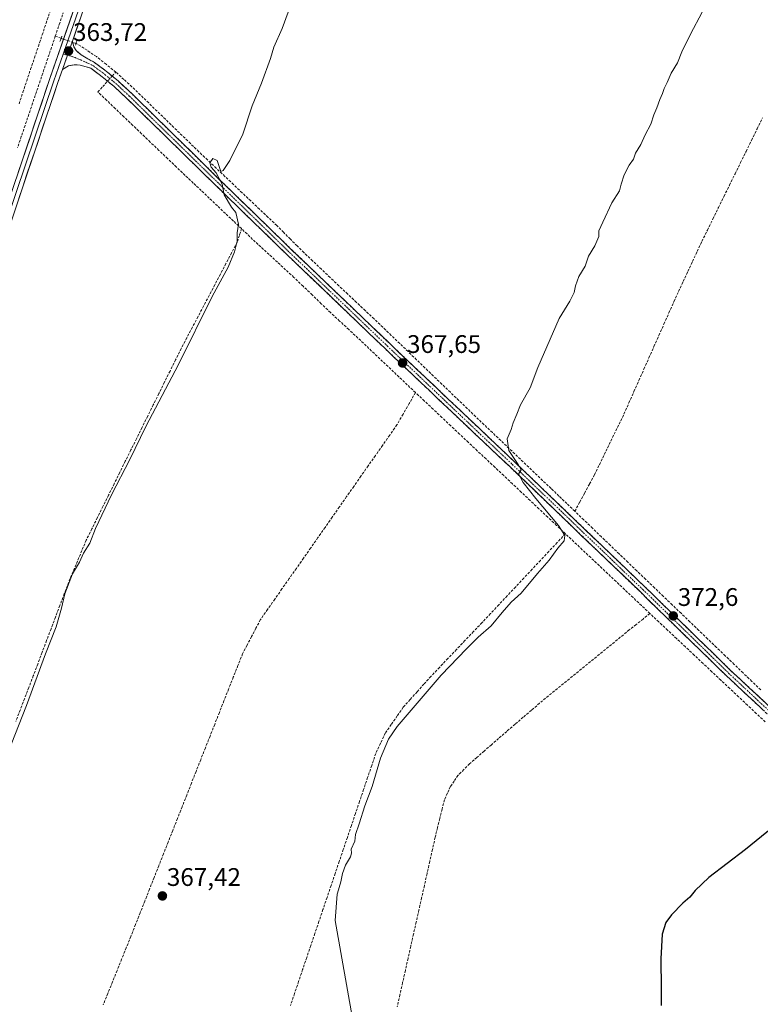
# Model space of a CAD drawing. Units: metres. Extents: x 618388 to 621860, y 4687795 to 4690167.
# Drawn here: x 621261 to 621552, y 4688069 to 4688456 of the extents above; entities that cross this region are included whole.
import ezdxf
from ezdxf.enums import TextEntityAlignment as Align

# ---------------------------------------------------------------- set-up
doc = ezdxf.new("R2010")
doc.units = ezdxf.units.M
doc.header["$MEASUREMENT"] = 0
for name, pattern in [('TRAZO_Y_PUNTO', [1, 0.5, -0.25, 0, -0.25]), ('TRAZOS2', [0.375, 0.25, -0.125]), ('TRAZOSX2', [1.5, 1, -0.5])]:
    doc.linetypes.add(name, pattern=pattern)
for name, color, linetype, lineweight in [('Camino', 19, 'TRAZOSX2', 0), ('Camino Cxs', 19, 'Continuous', 0), ('Camino eje', 19, 'TRAZO_Y_PUNTO', 0), ('Carátula', 7, 'Continuous', 5), ('Corriente artificial lineal', 5, 'TRAZOSX2', 13), ('Corriente artificial lineal oculto', 135, 'TRAZO_Y_PUNTO', 13), ('Curva de nivel maestra', 36, 'Continuous', 30), ('Curva de nivel normal', 36, 'Continuous', 0), ('Layer 0', 7, 'Continuous', 0), ('Puente lineal', 2, 'TRAZOS2', 0), ('Punto de cota en terreno', 7, 'Continuous', 0), ('Rótulo de punto de cota en terreno', 19, 'Continuous', 0)]:
    doc.layers.add(name, color=color, linetype=linetype, lineweight=lineweight)
doc.styles.add('Arial', font='txt', dxfattribs={"height": 0.2})

# ---------------------------------------------------------------- blocks, each defined once
blk = doc.blocks.new('5PATER')
at = {"layer": 'Carátula', "linetype": 'Continuous', "lineweight": 5}
h = blk.add_hatch(color=250, dxfattribs=at)
edge = h.paths.add_edge_path()
edge.add_ellipse((0, 0.01), major_axis=(-1.33, -1.34), ratio=0.999422, start_angle=0, end_angle=360)

msp = doc.modelspace()

# ---------------------------------------------------------------- linework, layer by layer
at = {"layer": 'Camino', "color": 19, "linetype": 'TRAZOSX2', "lineweight": 0}
for points in [[(621576.78, 4688166.64), (621540.78, 4688200.19), (621506.99, 4688233.12), (621455.65, 4688282.34), (621406.45, 4688328.95), (621367.3, 4688366.45), (621341.92, 4688391.13), (621304.99, 4688427.29), (621299.61, 4688432.28), (621294.3, 4688436.62), (621290.27, 4688439.59), (621285.01, 4688442.66), (621283, 4688444.34), (621282.05, 4688445.84), (621281.5, 4688448.09)], [(621277.61, 4688436.9), (621280.05, 4688438.38), (621282.21, 4688438.76), (621284.54, 4688438.62), (621288.79, 4688437.34), (621292.64, 4688434.5), (621297.84, 4688430.25), (621303.13, 4688425.34), (621340.04, 4688389.2), (621365.43, 4688364.51), (621404.59, 4688327), (621453.8, 4688280.39), (621505.12, 4688231.18), (621538.92, 4688198.24), (621574.93, 4688164.69)]]:
    msp.add_lwpolyline(points, dxfattribs=at)
at = {"layer": 'Camino Cxs', "color": 19, "linetype": 'Continuous', "lineweight": 0}
msp.add_lwpolyline([(621281.5, 4688448.09), (621277.61, 4688436.9)], dxfattribs=at)
msp.add_polyline3d([(621553.32, 4688184.82, 373.96), (621549.72, 4688188.18, 373.86), (621546.12, 4688191.53, 373.68), (621542.52, 4688194.89, 373.56), (621538.92, 4688198.24, 373.06), (621535.54, 4688201.53, 372.9), (621532.16, 4688204.83, 372.86), (621528.78, 4688208.12, 372.73), (621525.4, 4688211.42, 372.64), (621522.02, 4688214.71, 372.59), (621518.64, 4688218, 372.41), (621515.26, 4688221.3, 372.19), (621511.88, 4688224.59, 371.97), (621508.5, 4688227.89, 371.7), (621505.12, 4688231.18, 371.55), (621501.7, 4688234.46, 371.45), (621498.28, 4688237.74, 371.23), (621494.86, 4688241.02, 371.17), (621491.43, 4688244.3, 371.17), (621488.01, 4688247.58, 371.15), (621484.59, 4688250.86, 371.06), (621481.17, 4688254.14, 370.91), (621477.75, 4688257.43, 370.69), (621474.33, 4688260.71, 370.47), (621470.91, 4688263.99, 370.49), (621467.49, 4688267.27, 370.25), (621464.06, 4688270.55, 370.06), (621460.64, 4688273.83, 370.02), (621457.22, 4688277.11, 369.86), (621453.8, 4688280.39, 369.78), (621450.29, 4688283.72, 369.49), (621446.77, 4688287.05, 369.25), (621443.26, 4688290.38, 369.08), (621439.74, 4688293.71, 368.86), (621436.23, 4688297.04, 368.76), (621432.71, 4688300.37, 368.65), (621429.2, 4688303.7, 368.45), (621425.68, 4688307.02, 368.32), (621422.17, 4688310.35, 368.14), (621418.65, 4688313.68, 367.73), (621415.14, 4688317.01, 367.63), (621411.62, 4688320.34, 367.52), (621408.11, 4688323.67, 367.49), (621404.59, 4688327, 367.33), (621401.03, 4688330.41, 367.2), (621397.47, 4688333.82, 367.13), (621393.91, 4688337.23, 367.05), (621390.35, 4688340.64, 366.87), (621386.79, 4688344.05, 366.68), (621383.23, 4688347.46, 366.49), (621379.67, 4688350.87, 366.4), (621376.11, 4688354.28, 366.34), (621372.55, 4688357.69, 366.21), (621368.99, 4688361.1, 366.1), (621365.43, 4688364.51, 365.99), (621362.26, 4688367.6, 365.87), (621359.08, 4688370.68, 365.81), (621355.91, 4688373.77, 365.58), (621352.74, 4688376.86, 365.42), (621349.56, 4688379.94, 365.2), (621346.39, 4688383.03, 365.1), (621343.21, 4688386.11, 364.99), (621340.04, 4688389.2, 364.93), (621336.68, 4688392.49, 364.82), (621333.33, 4688395.77, 364.77), (621329.97, 4688399.06, 364.66), (621326.62, 4688402.34, 364.54), (621323.26, 4688405.63, 364.52), (621319.91, 4688408.91, 364.25), (621316.55, 4688412.2, 364.11), (621313.2, 4688415.48, 364.01), (621309.84, 4688418.77, 364.04), (621306.49, 4688422.05, 363.98), (621303.13, 4688425.34, 363.96), (621300.49, 4688427.8, 363.94), (621297.84, 4688430.25, 363.94), (621295.24, 4688432.38, 363.81), (621292.64, 4688434.5, 363.66), (621288.79, 4688437.34, 363.58), (621284.54, 4688438.62, 363.58), (621282.21, 4688438.76, 363.58), (621280.05, 4688438.38, 363.62), (621277.61, 4688436.9, 363.66), (621278.67, 4688439.95, 363.63), (621278.91, 4688440.63, 363.62), (621280.09, 4688444.02, 363.61), (621280.2, 4688444.36, 363.6), (621281.5, 4688448.09, 363.69), (621282.05, 4688445.84, 363.65), (621283, 4688444.34, 363.6), (621285.01, 4688442.66, 363.54), (621287.64, 4688441.13, 363.51), (621290.27, 4688439.59, 363.56), (621292.29, 4688438.11, 363.6), (621294.3, 4688436.62, 363.6), (621296.96, 4688434.45, 363.72), (621299.61, 4688432.28, 363.77), (621302.3, 4688429.79, 363.8), (621304.99, 4688427.29, 363.83), (621308.35, 4688424, 364.11), (621311.7, 4688420.72, 364.24), (621315.06, 4688417.43, 364.25), (621318.42, 4688414.14, 364.27), (621321.78, 4688410.85, 364.39), (621325.13, 4688407.57, 364.49), (621328.49, 4688404.28, 364.54), (621331.85, 4688400.99, 364.66), (621335.21, 4688397.7, 364.87), (621338.56, 4688394.42, 364.95), (621341.92, 4688391.13, 365.09), (621345.09, 4688388.05, 365.11), (621348.27, 4688384.96, 365.25), (621351.44, 4688381.88, 365.38), (621354.61, 4688378.79, 365.5), (621357.78, 4688375.71, 365.62), (621360.96, 4688372.62, 365.76), (621364.13, 4688369.54, 365.92), (621367.3, 4688366.45, 366.05), (621370.86, 4688363.04, 366.23), (621374.42, 4688359.63, 366.41), (621377.98, 4688356.22, 366.53), (621381.54, 4688352.81, 366.68), (621385.1, 4688349.4, 366.71), (621388.65, 4688346, 366.82), (621392.21, 4688342.59, 366.95), (621395.77, 4688339.18, 367.08), (621399.33, 4688335.77, 367.27), (621402.89, 4688332.36, 367.39), (621406.45, 4688328.95, 367.53), (621409.96, 4688325.62, 367.68), (621413.48, 4688322.29, 367.82), (621416.99, 4688318.96, 367.98), (621420.51, 4688315.63, 368.07), (621424.02, 4688312.3, 368.41), (621427.54, 4688308.97, 368.55), (621431.05, 4688305.65, 368.69), (621434.56, 4688302.32, 368.92), (621438.08, 4688298.99, 369), (621441.59, 4688295.66, 369.1), (621445.11, 4688292.33, 369.23), (621448.62, 4688289, 369.47), (621452.14, 4688285.67, 369.73), (621455.65, 4688282.34, 370.04), (621459.07, 4688279.06, 370.05), (621462.5, 4688275.78, 370.16), (621465.92, 4688272.5, 370.28), (621469.34, 4688269.21, 370.48), (621472.76, 4688265.93, 370.64), (621476.19, 4688262.65, 370.74), (621479.61, 4688259.37, 370.93), (621483.03, 4688256.09, 371.14), (621486.45, 4688252.81, 371.26), (621489.88, 4688249.53, 371.29), (621493.3, 4688246.25, 371.34), (621496.72, 4688242.96, 371.32), (621500.14, 4688239.68, 371.47), (621503.57, 4688236.4, 371.64), (621506.99, 4688233.12, 371.85), (621510.37, 4688229.83, 371.96), (621513.75, 4688226.53, 372.31), (621517.13, 4688223.24, 372.35), (621520.51, 4688219.95, 372.6), (621523.89, 4688216.66, 372.75), (621527.26, 4688213.36, 372.95), (621530.64, 4688210.07, 373.06), (621534.02, 4688206.78, 373.25), (621537.4, 4688203.48, 373.33), (621540.78, 4688200.19, 373.51), (621544.38, 4688196.84, 373.73), (621547.98, 4688193.48, 373.83), (621551.58, 4688190.13, 374.04), (621555.18, 4688186.77, 374.22)], dxfattribs=at)
at = {"layer": 'Camino eje', "color": 19, "linetype": 'TRAZO_Y_PUNTO', "lineweight": 0}
for points in [[(621277.86, 4688442.93), (621279.55, 4688442.5)], [(621279.55, 4688442.5), (621281.05, 4688442.11), (621282.61, 4688441.55), (621284.78, 4688440.64), (621289.53, 4688438.47), (621293.47, 4688435.56), (621298.73, 4688431.27), (621304.06, 4688426.32), (621340.98, 4688390.17), (621366.37, 4688365.48), (621405.52, 4688327.98), (621430.13, 4688304.67), (621454.73, 4688281.37), (621480.4, 4688256.76), (621506.06, 4688232.15), (621539.85, 4688199.22), (621557.86, 4688182.44)]]:
    msp.add_lwpolyline(points, dxfattribs=at)
at = {"layer": 'Corriente artificial lineal', "color": 5, "linetype": 'TRAZOSX2', "lineweight": 13}
for points in [[(621260.52, 4688423.36, 362.61), (621262.04, 4688427.89, 362.68), (621263.56, 4688432.42, 362.4), (621265.08, 4688436.95, 362.21), (621266.6, 4688441.48, 361.98), (621268.12, 4688446, 362.37), (621269.64, 4688450.53, 362.52), (621271.16, 4688455.06, 362.16), (621272.68, 4688459.59, 362.25)], [(621274.79, 4688449.99, 362.94), (621276.34, 4688454.58, 362.78), (621277.9, 4688459.16, 363.03)], [(621274.79, 4688449.99, 362.94), (621273.3, 4688445.6, 362.91), (621271.81, 4688441.2, 362.85), (621270.33, 4688436.81, 362.88), (621268.84, 4688432.42, 362.78), (621267.35, 4688428.02, 363.06), (621265.86, 4688423.63, 363.06), (621264.37, 4688419.24, 363.13), (621262.88, 4688414.84, 363.19), (621261.4, 4688410.45, 362.94), (621259.91, 4688406.06, 362.93)], [(621277.07, 4688449.15, 363.29), (621274.79, 4688449.99, 362.94)], [(621298.6, 4688435.85, 363.6), (621294.8, 4688438.91, 363.51), (621290.99, 4688441.96, 363.44), (621287.29, 4688444.42, 363.46), (621283.58, 4688446.88, 363.59), (621282.97, 4688447.1, 363.62)], [(621297.18, 4688434.26, 363.72), (621298.6, 4688435.85, 363.6)], [(621479.31, 4688262.96, 370.99), (621476.19, 4688265.96, 370.73), (621473.06, 4688268.96, 370.62), (621469.94, 4688271.96, 370.41), (621466.64, 4688275.1, 370.33), (621463.35, 4688278.23, 370.22), (621460.05, 4688281.37, 370.19), (621456.76, 4688284.51, 370.21), (621453.46, 4688287.64, 369.89), (621450.17, 4688290.78, 369.48), (621446.87, 4688293.92, 369.29), (621443.58, 4688297.05, 369.2), (621440.28, 4688300.19, 369.07), (621436.96, 4688303.39, 369.16), (621433.63, 4688306.6, 368.89), (621430.31, 4688309.8, 368.79), (621426.98, 4688313, 368.76), (621423.66, 4688316.2, 368.53), (621420.33, 4688319.41, 368.15), (621417.01, 4688322.61, 368.12), (621413.68, 4688325.81, 367.92), (621410.36, 4688329.01, 367.81), (621407.03, 4688332.22, 367.77), (621403.71, 4688335.42, 367.58), (621400.26, 4688338.68, 367.44), (621396.81, 4688341.94, 367.01), (621393.36, 4688345.21, 366.94), (621389.91, 4688348.47, 366.92), (621386.45, 4688351.73, 366.86), (621383, 4688354.99, 366.79), (621379.55, 4688358.26, 366.68), (621376.1, 4688361.52, 366.63), (621372.65, 4688364.78, 366.38), (621369.99, 4688367.45, 366.18), (621367.32, 4688370.11, 366.02), (621364.66, 4688372.78, 365.94), (621361.99, 4688375.44, 365.71), (621358.58, 4688378.67, 365.58), (621355.17, 4688381.9, 365.53), (621351.76, 4688385.12, 365.45), (621348.35, 4688388.35, 365.3), (621344.95, 4688391.58, 365.27), (621341.54, 4688394.81, 365.07), (621338.13, 4688398.03, 364.93), (621334.72, 4688401.26, 364.75), (621331.31, 4688404.49, 364.6), (621328.02, 4688407.69, 364.55), (621324.73, 4688410.89, 364.48), (621321.43, 4688414.09, 364.47), (621318.14, 4688417.29, 364.4), (621314.85, 4688420.49, 364.37), (621311.56, 4688423.69, 364.43), (621308.26, 4688426.89, 363.87), (621304.97, 4688430.09, 363.69), (621301.79, 4688432.97, 363.67), (621298.6, 4688435.85, 363.6)], [(621348.09, 4688374.22, 365.08), (621344.92, 4688377.22, 364.76), (621341.75, 4688380.21, 364.64), (621338.58, 4688383.21, 364.62), (621335.42, 4688386.2, 364.59), (621332.25, 4688389.2, 364.55), (621329.08, 4688392.19, 364.56), (621325.91, 4688395.19, 364.53), (621322.48, 4688398.47, 364.73), (621319.04, 4688401.76, 364.56), (621315.61, 4688405.04, 364.16), (621312.17, 4688408.32, 363.64), (621308.74, 4688411.61, 363.59), (621305.31, 4688414.89, 363.62), (621301.87, 4688418.17, 363.57), (621298.44, 4688421.45, 363.66), (621295, 4688424.74, 363.68), (621291.57, 4688428.02, 363.73), (621293.47, 4688430.14, 363.83), (621295.37, 4688432.27, 363.82)], [(621479.31, 4688262.96, 370.99), (621481.24, 4688266.55, 370.97), (621483.18, 4688270.14, 370.9), (621485.11, 4688273.73, 370.56), (621487.04, 4688277.32, 370.5), (621488.98, 4688281.3, 370.62), (621490.91, 4688285.28, 370.42), (621492.85, 4688289.27, 370.6), (621494.78, 4688293.25, 370.85), (621496.72, 4688297.23, 370.65), (621498.65, 4688301.21, 370.81), (621500.62, 4688305.64, 370.75), (621502.59, 4688310.07, 370.68), (621504.55, 4688314.5, 370.88), (621506.52, 4688318.93, 370.55), (621508.49, 4688323.36, 370.72), (621510.46, 4688327.79, 370.56), (621512.43, 4688332.22, 370.6), (621514.39, 4688336.65, 370.64), (621516.36, 4688341.08, 370.44), (621518.33, 4688345.51, 370.61), (621520.16, 4688349.46, 370.5), (621522, 4688353.41, 370.21), (621523.83, 4688357.36, 370.5), (621525.66, 4688361.31, 370.43), (621527.5, 4688365.26, 370.39), (621529.33, 4688369.21, 370.49), (621531.5, 4688373.64, 369.98), (621533.68, 4688378.06, 370.62), (621535.85, 4688382.49, 370.61), (621538.03, 4688386.92, 370.62), (621540.2, 4688391.34, 370.52), (621542.38, 4688395.77, 370.41), (621544.55, 4688400.2, 370.58), (621546.73, 4688404.63, 370.61), (621548.9, 4688409.05, 370.71), (621551.08, 4688413.48, 370.2), (621553.25, 4688417.91, 370.72)], [(621348.09, 4688374.22, 365.08), (621347.25, 4688371.54, 365.04), (621346.4, 4688368.85, 364.93), (621344.2, 4688364.67, 364.92), (621341.99, 4688360.49, 364.6), (621339.79, 4688356.31, 364.69), (621337.58, 4688352.13, 364.7), (621335.38, 4688347.95, 364.66), (621333.17, 4688343.76, 364.75), (621330.97, 4688339.58, 364.65), (621328.76, 4688335.4, 364.79), (621326.56, 4688331.22, 364.55), (621324.35, 4688327.04, 364.67), (621322.15, 4688322.6, 364.52), (621319.95, 4688318.16, 364.48), (621317.75, 4688313.72, 364.62), (621315.55, 4688309.28, 364.5), (621313.36, 4688304.85, 364.73), (621311.16, 4688300.41, 364.63), (621308.96, 4688295.97, 364.77), (621306.76, 4688291.53, 364.61), (621304.56, 4688287.09, 364.68), (621302.36, 4688282.65, 364.65), (621300.16, 4688278.21, 364.61), (621297.96, 4688273.77, 364.68), (621295.77, 4688269.34, 364.63), (621293.57, 4688264.9, 364.79), (621291.37, 4688260.46, 364.59), (621289.17, 4688256.02, 364.72), (621286.97, 4688251.58, 364.64), (621285.25, 4688247.46, 364.76), (621283.52, 4688243.33, 364.75), (621281.8, 4688239.21, 364.75), (621280.07, 4688235.08, 364.87), (621278.33, 4688230.47, 364.77), (621276.59, 4688225.86, 364.63), (621274.84, 4688221.26, 364.71), (621273.1, 4688216.65, 364.64), (621271.36, 4688212.04, 364.54), (621269.62, 4688207.43, 364.71), (621267.87, 4688202.83, 364.61), (621266.13, 4688198.22, 364.53), (621264.39, 4688193.61, 364.58), (621262.69, 4688189.16, 364.63), (621260.99, 4688184.71, 364.47), (621259.29, 4688180.26, 364.68)], [(621416.59, 4688309.68, 367.25), (621413.36, 4688312.75, 367.08), (621410.12, 4688315.81, 367.06), (621406.89, 4688318.88, 366.97), (621403.65, 4688321.95, 367.01), (621400.42, 4688325.02, 366.94), (621397.18, 4688328.08, 366.9), (621393.95, 4688331.15, 366.94), (621390.34, 4688334.5, 366.93), (621386.73, 4688337.84, 366.55), (621383.12, 4688341.19, 366.26), (621379.52, 4688344.66, 366), (621375.93, 4688348.12, 365.85), (621372.33, 4688351.59, 365.85), (621368.73, 4688355.05, 365.84), (621365.47, 4688358.04, 365.83), (621362.22, 4688361.03, 365.8), (621358.96, 4688364.03, 365.83), (621355.71, 4688367.02, 365.87), (621352.45, 4688370.01, 365.62), (621350.27, 4688372.12, 365.32), (621348.09, 4688374.22, 365.08)], [(621416.59, 4688309.68, 367.25), (621414.15, 4688305.44, 367.18), (621411.7, 4688301.21, 367.02), (621409.26, 4688296.97, 367.08), (621406.43, 4688292.93, 367.06), (621403.61, 4688288.9, 367.17), (621400.78, 4688284.86, 367.44), (621397.95, 4688280.83, 367.27), (621395.13, 4688276.79, 367.26), (621392.3, 4688272.76, 367.16), (621389.47, 4688268.72, 367.29), (621386.65, 4688264.68, 367.11), (621383.82, 4688260.65, 367.15), (621380.99, 4688256.61, 367.13), (621378.16, 4688252.58, 367.08), (621375.34, 4688248.54, 367.18), (621372.51, 4688244.5, 367.02), (621369.68, 4688240.47, 367.07), (621366.86, 4688236.43, 366.92), (621364.03, 4688232.4, 366.98), (621361.2, 4688228.36, 366.92), (621358.38, 4688224.33, 367.07), (621355.55, 4688220.29, 367.07), (621353.8, 4688216.94, 367.09), (621352.04, 4688213.6, 367.26), (621350.29, 4688210.25, 367.18), (621348.53, 4688206.9, 366.98), (621346.7, 4688202.26, 366.87), (621344.86, 4688197.63, 367.07), (621343.03, 4688192.99, 366.94), (621341.2, 4688188.35, 367.13), (621339.37, 4688183.72, 367.13), (621337.53, 4688179.08, 366.97), (621335.7, 4688174.44, 367.18), (621333.87, 4688169.81, 367.17), (621332.03, 4688165.17, 367.2), (621330.2, 4688160.53, 367.24), (621328.37, 4688155.9, 367.07), (621326.54, 4688151.26, 367.1), (621324.7, 4688146.62, 367.08), (621322.87, 4688141.99, 366.89), (621321.04, 4688137.35, 367.2), (621319.2, 4688132.71, 367.15), (621317.37, 4688128.08, 367.43), (621315.54, 4688123.44, 367.38), (621313.7, 4688118.8, 367.04), (621311.87, 4688114.17, 366.97), (621310.04, 4688109.53, 366.9), (621308.21, 4688104.89, 366.79), (621306.37, 4688100.26, 366.97), (621304.54, 4688095.62, 366.9), (621302.73, 4688091.13, 366.88), (621300.91, 4688086.64, 366.86), (621299.1, 4688082.14, 366.62), (621297.29, 4688077.65, 366.51), (621295.48, 4688073.16, 366.49), (621293.66, 4688068.67, 366.47)], [(621475.6, 4688254.13, 369.92), (621472.13, 4688257.4, 369.75), (621468.66, 4688260.67, 369.74), (621465.19, 4688263.93, 369.55), (621461.72, 4688267.2, 369.48), (621458.24, 4688270.47, 369.49), (621454.77, 4688273.74, 369.48), (621451.3, 4688277, 369.46), (621447.83, 4688280.27, 369.28), (621444.36, 4688283.54, 368.64), (621440.89, 4688286.81, 368.61), (621437.42, 4688290.07, 368.41), (621433.95, 4688293.34, 368.27), (621430.47, 4688296.61, 368.24), (621427, 4688299.88, 368.06), (621423.53, 4688303.14, 368.12), (621420.06, 4688306.41, 367.86), (621416.59, 4688309.68, 367.25)], [(621552.5, 4688192.64, 374.12), (621549.01, 4688195.99, 373.99), (621545.53, 4688199.34, 373.94), (621542.04, 4688202.69, 373.94), (621538.56, 4688206.03, 373.69), (621535.07, 4688209.38, 373.59), (621531.59, 4688212.73, 373.3), (621528.1, 4688216.08, 373.03), (621524.62, 4688219.43, 372.86), (621521.13, 4688222.78, 372.86), (621517.65, 4688226.12, 372.72), (621514.16, 4688229.47, 372.53), (621510.68, 4688232.82, 372.07), (621507.19, 4688236.17, 371.9), (621503.71, 4688239.52, 371.7), (621500.22, 4688242.87, 371.65), (621496.74, 4688246.21, 371.59), (621493.25, 4688249.56, 371.5), (621489.77, 4688252.91, 371.53), (621486.28, 4688256.26, 371.51), (621482.8, 4688259.61, 371.23), (621479.31, 4688262.96, 370.99)], [(621475.6, 4688254.13, 369.92), (621472.33, 4688250.63, 369.76), (621469.05, 4688247.13, 369.66), (621465.78, 4688243.64, 369.26), (621462.51, 4688240.14, 369.41), (621459.23, 4688236.64, 369.39), (621455.96, 4688233.14, 369.3), (621452.69, 4688229.65, 369.33), (621449.41, 4688226.15, 369.41), (621446.14, 4688222.65, 369.27), (621442.78, 4688219.12, 369.27), (621439.43, 4688215.6, 369.51), (621436.07, 4688212.07, 369.4), (621432.72, 4688208.54, 369.4), (621429.36, 4688205.01, 369.5), (621426.01, 4688201.49, 369.48), (621422.65, 4688197.96, 369.37), (621419.92, 4688194.92, 369.32), (621417.2, 4688191.88, 369.45), (621414.47, 4688188.83, 369.39), (621411.74, 4688185.79, 369.25), (621409.39, 4688182.39, 369.32), (621407.05, 4688178.99, 369.29), (621404.7, 4688175.59, 369.43), (621402.83, 4688171.62, 369.33), (621400.96, 4688167.64, 369.13), (621399.36, 4688162.91, 369.38), (621397.76, 4688158.18, 369.43), (621396.16, 4688153.45, 369.19), (621394.56, 4688148.72, 369.29), (621392.96, 4688143.99, 369.41), (621391.36, 4688139.27, 369.34), (621389.76, 4688134.54, 369.31), (621388.16, 4688129.81, 369.24), (621386.56, 4688125.08, 368.97), (621384.96, 4688120.35, 369.17), (621383.36, 4688115.62, 369.18), (621381.76, 4688110.89, 369.02), (621380.16, 4688106.16, 369.51), (621378.56, 4688101.43, 369.47), (621376.96, 4688096.7, 369.02), (621375.36, 4688091.97, 369.07), (621373.76, 4688087.24, 369.19), (621372.16, 4688082.52, 368.94), (621370.56, 4688077.79, 369.11), (621368.96, 4688073.06, 369.24), (621367.36, 4688068.33, 369.07)], [(621508.87, 4688222.69, 371.47), (621505.54, 4688225.83, 371.2), (621502.22, 4688228.98, 371), (621498.89, 4688232.12, 370.95), (621495.56, 4688235.27, 370.84), (621492.24, 4688238.41, 370.9), (621488.91, 4688241.55, 370.92), (621485.58, 4688244.7, 370.95), (621482.25, 4688247.84, 370.74), (621478.93, 4688250.99, 370.48), (621475.6, 4688254.13, 369.92)], [(621508.87, 4688222.69, 371.47), (621506.16, 4688220.54, 371.07), (621503.46, 4688218.4, 370.68), (621500.75, 4688216.25, 370.76), (621497.22, 4688213.36, 370.39), (621493.69, 4688210.48, 370.55), (621490.15, 4688207.59, 370.5), (621486.62, 4688204.71, 370.62), (621483.09, 4688201.82, 370.92), (621479.56, 4688198.93, 370.84), (621476.03, 4688196.05, 370.96), (621472.49, 4688193.16, 370.69), (621468.96, 4688190.28, 370.8), (621465.43, 4688187.39, 370.66), (621462.21, 4688184.62, 370.72), (621458.99, 4688181.85, 370.77), (621455.77, 4688179.09, 370.72), (621452.55, 4688176.32, 370.72), (621449.33, 4688173.55, 370.64), (621446.47, 4688171.05, 370.8), (621443.62, 4688168.56, 370.73), (621440.76, 4688166.06, 370.58), (621437.9, 4688163.56, 370.48), (621435.61, 4688161.28, 370.77), (621433.32, 4688158.99, 370.83), (621431.81, 4688156.74, 370.8), (621430.3, 4688154.49, 370.86), (621429.13, 4688151.93, 370.76), (621427.95, 4688149.37, 370.65), (621427.05, 4688145.68, 370.53), (621426.15, 4688141.99, 370.44), (621425.25, 4688138.3, 370.54), (621424.35, 4688134.61, 370.63), (621423.28, 4688129.84, 370.64), (621422.21, 4688125.08, 370.67), (621421.14, 4688120.31, 370.46), (621420.07, 4688115.54, 370.32), (621419, 4688110.77, 370.41), (621417.93, 4688106.01, 370.45), (621416.86, 4688101.24, 370.37), (621415.8, 4688096.47, 370.36), (621414.73, 4688091.7, 370.46), (621413.66, 4688086.94, 370.48), (621412.59, 4688082.17, 370.34), (621411.52, 4688077.4, 370.36), (621410.45, 4688072.63, 370.71), (621409.38, 4688067.87, 370.83)], [(621554.25, 4688180.07, 373.8), (621550.76, 4688183.35, 373.59), (621547.27, 4688186.63, 373.57), (621543.78, 4688189.91, 373.51), (621540.29, 4688193.19, 373.39), (621536.79, 4688196.46, 372.86), (621533.3, 4688199.74, 372.53), (621529.81, 4688203.02, 372.4), (621526.32, 4688206.3, 372.25), (621522.83, 4688209.58, 372.21), (621519.34, 4688212.86, 372.28), (621515.85, 4688216.13, 372.14), (621512.36, 4688219.41, 371.88), (621508.87, 4688222.69, 371.47)]]:
    msp.add_polyline3d(points, dxfattribs=at)
at = {"layer": 'Corriente artificial lineal oculto', "color": 135, "linetype": 'TRAZO_Y_PUNTO', "lineweight": 13}
for points in [[(621277.07, 4688449.15, 363.29), (621280.02, 4688448.13, 363.58), (621282.97, 4688447.1, 363.62)], [(621295.37, 4688432.27, 363.82), (621297.18, 4688434.26, 363.72)]]:
    msp.add_polyline3d(points, dxfattribs=at)
at = {"layer": 'Curva de nivel maestra', "color": 36, "linetype": 'Continuous', "lineweight": 30}
msp.add_polyline3d([(621561.86, 4688142.26, 375), (621546.46, 4688129.78, 375), (621532.13, 4688118.78, 375), (621526.65, 4688113.68, 375), (621524.58, 4688111.06, 375), (621521.78, 4688108.68, 375), (621517.39, 4688104.08, 375), (621515.12, 4688101.11, 375), (621513.67, 4688096.45, 375), (621513.15, 4688086.78, 375), (621513.29, 4688075.12, 375), (621513.24, 4688068.45, 375)], dxfattribs=at)
at = {"layer": 'Curva de nivel normal', "color": 36, "linetype": 'Continuous', "lineweight": 0}
for points in [[(621370.79, 4688471.43, 365), (621364.04, 4688452.98, 365), (621360.83, 4688445.65, 365), (621359.49, 4688441.21, 365), (621356.01, 4688431.44, 365), (621352.34, 4688422.62, 365), (621348.58, 4688411.42, 365), (621343.51, 4688400.99, 365), (621340.88, 4688397.14, 365), (621339.93, 4688396.72, 365), (621338.53, 4688401.11, 365), (621336.84, 4688401.82, 365), (621335.65, 4688400.13, 365), (621336.1, 4688398.45, 365), (621338.12, 4688396.13, 365), (621340.44, 4688391.79, 365), (621341.24, 4688387.58, 365), (621344.22, 4688382.72, 365), (621345.81, 4688380.63, 365), (621346.92, 4688375.96, 365), (621346.34, 4688372.59, 365), (621346.33, 4688369.3, 365), (621345.37, 4688365.1, 365), (621342.8, 4688359.1, 365), (621336.6, 4688347.5, 365), (621323.29, 4688320.72, 365), (621310.48, 4688296.31, 365), (621304.07, 4688283.32, 365), (621296.89, 4688269.38, 365), (621290.67, 4688256.21, 365), (621288.36, 4688250.44, 365), (621285.95, 4688246.41, 365), (621284.37, 4688242.9, 365), (621281.61, 4688238.35, 365), (621278.57, 4688230.44, 365), (621277.28, 4688224.77, 365), (621275.13, 4688217.44, 365), (621270.94, 4688206.77, 365), (621263.41, 4688186.44, 365), (621255.92, 4688167.44, 365)], [(621529.38, 4688459.39, 370), (621524.86, 4688450.83, 370), (621521.5, 4688443.85, 370), (621519.7, 4688439.44, 370), (621517.25, 4688435.42, 370), (621515.68, 4688431.75, 370), (621514.42, 4688429.42, 370), (621513.78, 4688427.41, 370), (621512.72, 4688425.03, 370), (621511.65, 4688421.74, 370), (621510.37, 4688419.09, 370), (621509.27, 4688415.36, 370), (621507.04, 4688411.17, 370), (621505.35, 4688407.4, 370), (621503.23, 4688403.95, 370), (621502.47, 4688401.51, 370), (621500.73, 4688399.24, 370), (621498.77, 4688395.46, 370), (621497.5, 4688391.75, 370), (621496.94, 4688389.09, 370), (621493.92, 4688384.42, 370), (621490.34, 4688376.75, 370), (621488.82, 4688373.42, 370), (621488.74, 4688371.09, 370), (621487.18, 4688367.42, 370), (621484.72, 4688363.43, 370), (621483.35, 4688359.43, 370), (621480.91, 4688355.43, 370), (621479.54, 4688351.76, 370), (621479.06, 4688349.1, 370), (621477.32, 4688345.71, 370), (621473.18, 4688338.87, 370), (621464.73, 4688319.55, 370), (621461.79, 4688311.54, 370), (621457.98, 4688304.86, 370), (621456.46, 4688301.16, 370), (621455.05, 4688297.76, 370), (621454.24, 4688295.1, 370), (621452.66, 4688291.42, 370), (621453.39, 4688286.85, 370), (621456.96, 4688281.33, 370), (621458.2, 4688279.24, 370), (621457.15, 4688277.52, 370), (621457.78, 4688276.48, 370), (621458.96, 4688274.32, 370), (621463.9, 4688267.93, 370), (621472.82, 4688257.38, 370), (621475.43, 4688253.43, 370), (621475.06, 4688251.36, 370), (621472.64, 4688248.45, 370), (621469.27, 4688243.69, 370), (621464.67, 4688238.44, 370), (621458.23, 4688230.77, 370), (621454.27, 4688227.11, 370), (621450.67, 4688223.13, 370), (621446.41, 4688217.85, 370), (621441.23, 4688213.46, 370), (621436.66, 4688208.77, 370), (621426.71, 4688198.44, 370), (621409.41, 4688178.26, 370), (621405.97, 4688173.23, 370), (621402.75, 4688165.74, 370), (621399.5, 4688154.6, 370), (621396.66, 4688147.06, 370), (621394.42, 4688139.88, 370), (621392.92, 4688135.72, 370), (621392.72, 4688133.12, 370), (621391.24, 4688129.93, 370), (621391.41, 4688128.36, 370), (621391.05, 4688126.95, 370), (621389, 4688123.7, 370), (621387.79, 4688120.4, 370), (621387.24, 4688117.07, 370), (621385.91, 4688112.68, 370), (621385.73, 4688112.21, 370), (621385.01, 4688101.83, 370), (621394.34, 4688049.2, 370)]]:
    msp.add_polyline3d(points, dxfattribs=at)
at = {"layer": 'Layer 0', "linetype": 'Continuous', "lineweight": 0}
for points in [[(621160.22, 4688114.57), (621161.85, 4688116.12), (621165.99, 4688121.29), (621169.04, 4688127.28), (621178.41, 4688154.34), (621201.96, 4688225.9), (621235.56, 4688323.27), (621272.54, 4688432.94), (621296.23, 4688501.17), (621322.6, 4688578.59), (621389.55, 4688779.52), (621409.5, 4688840.38), (621414.72, 4688857.31), (621417.28, 4688866.97), (621422.89, 4688890.86), (621433.56, 4688945.49), (621445.72, 4689002.51), (621450.71, 4689027.54)], [(621390.3, 4688776.26), (621324.26, 4688578.03), (621311.07, 4688539.32), (621297.88, 4688500.61), (621288.87, 4688474.63), (621277.86, 4688442.93)], [(621390.86, 4688772.41), (621325.91, 4688577.47), (621299.53, 4688500.04), (621281.5, 4688448.09)], [(621281.5, 4688448.09), (621277.61, 4688436.9)], [(621277.86, 4688442.93), (621274.19, 4688432.38), (621255.7, 4688377.54), (621237.22, 4688322.71), (621220.42, 4688274.03), (621203.62, 4688225.34), (621191.85, 4688189.56), (621180.07, 4688153.78), (621170.65, 4688126.59), (621169.13, 4688123.6), (621167.47, 4688120.34), (621165.21, 4688117.52), (621163.14, 4688114.93), (621162.33, 4688114.16), (621155.54, 4688107.76)], [(621277.61, 4688436.9), (621275.84, 4688431.81), (621238.87, 4688322.14), (621205.28, 4688224.78), (621181.72, 4688153.22), (621172.26, 4688125.9), (621168.94, 4688119.39), (621164.43, 4688113.74), (621145.41, 4688095.8), (621118.46, 4688073.02), (621112.52, 4688067.4)]]:
    msp.add_lwpolyline(points, dxfattribs=at)
for points in [[(621260.21, 4688396.38, 363.39), (621261.75, 4688400.95, 363.52), (621263.3, 4688405.52, 363.37), (621264.84, 4688410.09, 363.41), (621266.38, 4688414.66, 363.57), (621267.92, 4688419.23, 363.39), (621269.46, 4688423.8, 363.48), (621271, 4688428.37, 363.59), (621272.54, 4688432.94, 363.4), (621274.12, 4688437.49, 363.42), (621275.7, 4688442.04, 363.42), (621277.28, 4688446.59, 363.42), (621278.86, 4688451.13, 363.35), (621280.44, 4688455.68, 363.51), (621282.02, 4688460.23, 363.52)], [(621284.78, 4688457.54, 363.49), (621283.14, 4688452.81, 363.61), (621281.5, 4688448.09, 363.69), (621280.2, 4688444.36, 363.61), (621280.09, 4688444.02, 363.6), (621278.91, 4688440.63, 363.63), (621278.67, 4688439.95, 363.63), (621277.61, 4688436.9, 363.65), (621277.26, 4688435.88, 363.66), (621275.84, 4688431.81, 363.55), (621274.3, 4688427.24, 363.52), (621272.76, 4688422.67, 363.61), (621271.22, 4688418.1, 363.51), (621269.68, 4688413.53, 363.51), (621268.14, 4688408.96, 363.55), (621266.6, 4688404.39, 363.61), (621265.06, 4688399.82, 363.55), (621263.52, 4688395.25, 363.52), (621261.98, 4688390.68, 363.61), (621260.44, 4688386.11, 363.51)]]:
    msp.add_polyline3d(points, dxfattribs=at)
at = {"layer": 'Puente lineal', "color": 2, "linetype": 'TRAZOS2', "lineweight": 0}
for points in [[(621277.42, 4688450.03, 363.25), (621277.07, 4688449.15, 363.29), (621276.53, 4688447.78, 363.34)], [(621283.32, 4688448.41, 363.61), (621282.97, 4688447.11, 363.62), (621282.8, 4688446.48, 363.62)]]:
    msp.add_polyline3d(points, dxfattribs=at)

# ---------------------------------------------------------------- block references
at = {"layer": 'Punto de cota en terreno', "linetype": 'Continuous', "lineweight": 0}
for p in [(621280.02, 4688444.16, 363.72), (621411.49, 4688321.33, 367.65), (621518.07, 4688221.75, 372.6), (621316.96, 4688111.52, 367.42)]:
    msp.add_blockref('5PATER', p, dxfattribs=at)

# ---------------------------------------------------------------- texts
at = {"layer": 'Rótulo de punto de cota en terreno', "color": 19, "linetype": 'Continuous', "lineweight": 0, "style": 'Arial'}
for s, p in [('363,72', (621281.78, 4688445.92)), ('367,65', (621413.25, 4688323.09)), ('372,6', (621519.83, 4688223.51)), ('367,42', (621318.72, 4688113.28))]:
    msp.add_text(s, height=7, dxfattribs=at).set_placement(p, align=Align.BOTTOM_LEFT)

doc.saveas('drawing.dxf')
